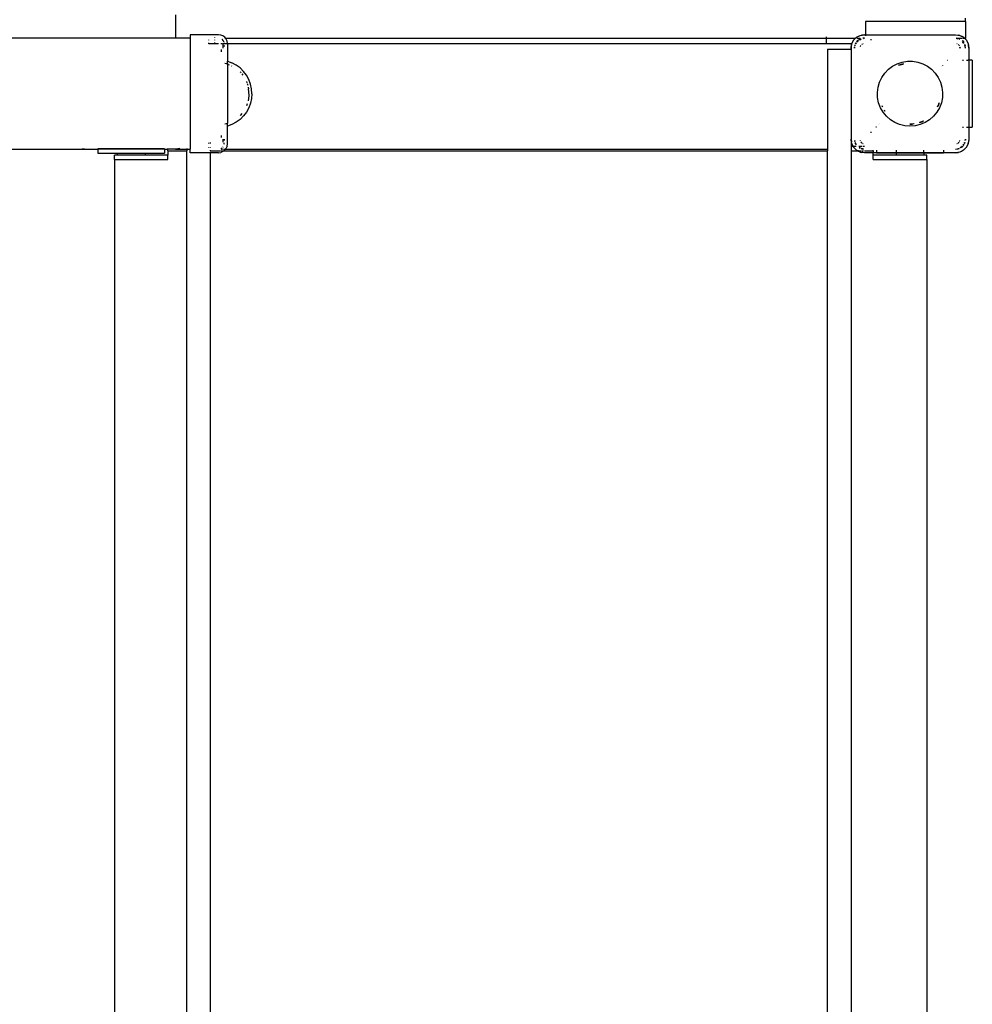
# Model space of a CAD drawing. Extents: x -6084 to 6084, y -3709 to 3709.
# Drawn here: x 1666 to 2522, y 129 to 1014 of the extents above; entities that cross this region are included whole.
import ezdxf

# ---------------------------------------------------------------- set-up
doc = ezdxf.new("R2010")
doc.units = 0
doc.layers.get('0').update_dxf_attribs({"linetype": 'CONTINUOUS'})

# ---------------------------------------------------------------- blocks, each defined once
blk = doc.blocks.new('005102')
for p, q in [((1805.83, 1018.76), (1805.83, 997.76)), ((2515.83, 1012.76), (2425.83, 1012.76)), ((2425.83, 1012.76), (2425.83, 1000.76)), ((2515.83, 1012.76), (2515.83, 1015.76)), ((2515.83, 1012.76), (2515.83, 997.76)), ((1844.33, 1000.76), (1818.83, 1000.76)), ((1818.83, 1000.76), (1818.83, 997.76)), ((1846.4, 1000.49), (1844.33, 1000.76)), ((1848.33, 999.69), (1846.4, 1000.49)), ((2417.78, 998.47), (2421.13, 1000.17)), ((2419.63, 999.57), (2421.13, 1000.17)), ((2421.13, 1000.17), (2424.83, 1000.76)), ((2421.13, 1000.17), (2422.16, 1000.46)), ((2424.83, 1000.76), (2422.16, 1000.46)), ((2424.83, 1000.76), (2425.83, 1000.76)), ((2425.83, 1000.76), (2425.83, 999.69)), ((2425.83, 1000.76), (2506.83, 1000.76)), ((2506.83, 1000.76), (2510.54, 1000.17)), ((2506.83, 1000.76), (2509.51, 1000.46)), ((2510.54, 1000.17), (2509.51, 1000.46)), ((2510.54, 1000.17), (2513.89, 998.47)), ((2510.54, 1000.17), (2512.04, 999.57)), ((1805.83, 997.76), (1471.03, 997.76)), ((1818.83, 997.76), (1805.83, 997.76)), ((1818.83, 997.76), (1818.83, 897.76)), ((1835.83, 995.8), (1835.83, 996.1)), ((1835.83, 992.76), (1835.83, 993.47)), ((1835.83, 992.45), (1835.83, 992.76)), ((1835.83, 992.76), (1840.83, 992.76)), ((1840.83, 998.44), (1840.83, 998.19)), ((1840.83, 996.19), (1840.83, 995.79)), ((1840.83, 993.76), (1840.83, 992.76)), ((1840.83, 992.76), (1844.33, 992.76)), ((1840.83, 992.76), (1840.83, 992.45)), ((1846.4, 992.76), (1847.66, 992.76)), ((1847.38, 996.7), (1848.38, 995.7)), ((1848.41, 997.26), (1848.27, 997.26)), ((1849.99, 998.42), (1848.33, 999.69)), ((1848.33, 992.76), (1849.33, 992.76)), ((1848.33, 992.76), (1848.33, 988.76)), ((1848.38, 995.7), (1848.42, 995.62)), ((1849.09, 994.31), (1848.48, 995.51)), ((1849.09, 994.31), (1849.12, 994.11)), ((1849.27, 993.19), (1849.33, 992.76)), ((1849.33, 992.76), (1849.81, 992.76)), ((1849.33, 992.76), (1849.33, 992.26)), ((1849.33, 991.02), (1849.33, 990.06)), ((1850.88, 997.26), (1849.99, 998.42)), ((1850.88, 997.26), (1849.99, 997.26)), ((1849.99, 992.76), (1852.33, 992.76)), ((1851.26, 996.76), (1850.88, 997.26)), ((2390.83, 997.26), (1850.88, 997.26)), ((1852.06, 994.83), (1851.26, 996.76)), ((1852.33, 992.76), (1852.06, 994.83)), ((1852.33, 992.76), (2390.83, 992.76)), ((1852.33, 992.76), (1852.33, 977.07)), ((2390.83, 997.66), (2390.83, 998.76)), ((2390.83, 992.76), (2390.83, 997.26)), ((2416.47, 997.26), (2390.83, 997.26)), ((2390.83, 992.36), (2390.83, 992.76)), ((2390.83, 992.76), (2413.33, 992.76)), ((2412.83, 988.76), (2413.33, 991.92)), ((2412.83, 988.76), (2413.13, 991.43)), ((2413.33, 992.15), (2413.13, 991.43)), ((2413.33, 992.76), (2413.33, 992.15)), ((2413.42, 992.47), (2413.33, 992.15)), ((2413.33, 991.92), (2413.33, 992.15)), ((2413.33, 903.61), (2413.33, 991.92)), ((2413.42, 992.47), (2415.13, 995.82)), ((2413.42, 992.47), (2414.02, 993.97)), ((2415.13, 995.82), (2414.02, 993.97)), ((2415.13, 995.82), (2416.57, 997.26)), ((2415.45, 996.24), (2415.13, 995.82)), ((2415.45, 996.24), (2416.47, 997.26)), ((2416.1, 990.76), (2416.14, 991.09)), ((2416.25, 991.41), (2416.14, 991.09)), ((2416.38, 991.48), (2416.23, 990.73)), ((2416.42, 990.68), (2416.6, 991.59)), ((2416.47, 997.26), (2417.35, 998.14)), ((2416.57, 997.26), (2416.47, 997.26)), ((2416.57, 997.26), (2417.78, 998.47)), ((2416.85, 997.26), (2416.57, 997.26)), ((2416.6, 991.59), (2416.63, 991.63)), ((2416.74, 992.66), (2417.03, 993.24)), ((2417.26, 993.32), (2416.8, 992.63)), ((2417.17, 992.45), (2417.89, 993.52)), ((2417.35, 998.14), (2417.78, 998.47)), ((2417.78, 998.47), (2419.63, 999.57)), ((2418.47, 995.13), (2417.86, 994.33)), ((2418.47, 995.13), (2417.91, 994.29)), ((2421.18, 997.26), (2417.94, 997.26)), ((2418.23, 994.03), (2418.76, 994.83)), ((2418.47, 995.13), (2419.27, 995.74)), ((2419.31, 995.69), (2418.47, 995.13)), ((2418.76, 994.83), (2419.57, 995.37)), ((2419.84, 996.17), (2420.33, 996.56)), ((2421.39, 997.08), (2420.01, 996.15)), ((2421.39, 997.08), (2420.33, 996.56)), ((2420.62, 996.07), (2421.96, 996.97)), ((2421.39, 997.08), (2421.54, 997.13)), ((2421.58, 997.11), (2421.54, 997.13)), ((2422.76, 992.15), (2422.64, 992.08)), ((2422.76, 992.15), (2422.83, 992.23)), ((2422.83, 992.23), (2422.91, 992.25)), ((2422.96, 992.28), (2422.91, 992.25)), ((2424.83, 997.76), (2423.57, 997.6)), ((2423.8, 992.63), (2423.57, 992.53)), ((2424.83, 997.76), (2423.67, 997.53)), ((2423.87, 992.63), (2423.8, 992.63)), ((2423.9, 997.38), (2424.83, 997.56)), ((2424.83, 997.26), (2424.07, 997.26)), ((2430.83, 995.8), (2430.83, 996.76)), ((2507.46, 997.76), (2508.89, 997.76)), ((2507.55, 997.67), (2508.83, 997.5)), ((2508.8, 997.37), (2507.61, 997.61)), ((2507.87, 992.63), (2507.8, 992.63)), ((2507.85, 997.36), (2508.35, 997.26)), ((2508.1, 992.53), (2507.87, 992.63)), ((2508.35, 997.26), (2507.94, 997.26)), ((2508.76, 997.18), (2508.35, 997.26)), ((2508.77, 997.26), (2508.35, 997.26)), ((2509.23, 997.76), (2510.17, 997.76)), ((2509.73, 997.26), (2509.48, 997.35)), ((2509.66, 991.59), (2509.51, 991.71)), ((2509.73, 997.26), (2509.53, 997.26)), ((2510.28, 997.08), (2509.56, 997.22)), ((2509.78, 991.44), (2509.66, 991.59)), ((2510.52, 996.42), (2509.71, 996.97)), ((2510.93, 997.26), (2509.73, 997.26)), ((2510.28, 997.08), (2509.73, 997.26)), ((2510.7, 996.79), (2510.28, 997.08)), ((2510.28, 997.08), (2510.73, 996.85)), ((2510.76, 997.76), (2512.05, 997.76)), ((2512.33, 997.26), (2511.34, 997.26)), ((2513.89, 998.47), (2512.04, 999.57)), ((2512.92, 997.76), (2514.23, 997.76)), ((2513.2, 995.13), (2512.95, 995.32)), ((2513.2, 995.13), (2512.95, 995.29)), ((2514.14, 992.98), (2513, 994.69)), ((2514.22, 993.59), (2513.2, 995.13)), ((2513.2, 995.13), (2514.25, 993.76)), ((2513.66, 997.26), (2513.61, 997.26)), ((2514.5, 997.26), (2513.69, 997.26)), ((2514.32, 998.14), (2513.89, 998.47)), ((2513.89, 998.47), (2514.6, 997.76)), ((2514.32, 998.14), (2514.7, 997.76)), ((2514.32, 997.76), (2514.6, 997.76)), ((2514.6, 997.76), (2514.7, 997.76)), ((2514.6, 997.76), (2515.1, 997.26)), ((2514.7, 997.76), (2515.83, 997.76)), ((2514.7, 997.76), (2515.2, 997.26)), ((2515.1, 997.26), (2514.82, 997.26)), ((2515.07, 991.59), (2515.04, 991.63)), ((2515.64, 988.76), (2515.07, 991.59)), ((2515.1, 997.26), (2516.54, 995.82)), ((2515.2, 997.26), (2515.1, 997.26)), ((2515.2, 992.06), (2515.19, 992.02)), ((2515.83, 988.76), (2515.19, 992.02)), ((2515.19, 992.02), (2515.53, 991.09)), ((2515.2, 997.26), (2516.22, 996.24)), ((2515.83, 997.26), (2515.2, 997.26)), ((2515.83, 988.76), (2515.53, 991.09)), ((2515.83, 997.76), (2515.83, 997.26)), ((2516.22, 996.24), (2516.54, 995.82)), ((2516.54, 995.82), (2518.25, 992.47)), ((2516.54, 995.82), (2517.65, 993.97)), ((2517.65, 993.97), (2518.25, 992.47)), ((2518.25, 992.47), (2518.83, 988.76)), ((2518.25, 992.47), (2518.53, 991.43)), ((2518.83, 988.76), (2518.53, 991.43)), ((1847.37, 986.96), (1846.4, 986.96)), ((1847.37, 985.76), (1846.4, 985.76)), ((2391.83, 987.76), (2412.83, 987.76)), ((2391.83, 987.76), (2391.83, 897.76)), ((2412.83, 987.76), (2412.83, 988.76)), ((2412.83, 987.76), (2412.83, 906.76)), ((2415.99, 989.54), (2415.83, 988.76)), ((2415.83, 988.76), (2415.93, 989.48)), ((2416.03, 988.76), (2416.23, 989.78)), ((2420.97, 989.8), (2420.96, 989.73)), ((2421.07, 990.03), (2420.97, 989.8)), ((2421.35, 990.69), (2421.32, 990.64)), ((2421.35, 990.69), (2421.37, 990.76)), ((2421.37, 990.76), (2421.44, 990.83)), ((2421.52, 990.95), (2421.44, 990.83)), ((2510.23, 990.83), (2510.15, 990.95)), ((2510.23, 990.83), (2510.3, 990.76)), ((2510.3, 990.76), (2510.32, 990.69)), ((2510.35, 990.64), (2510.32, 990.69)), ((2510.63, 989.54), (2510.83, 988.76)), ((2510.83, 988.76), (2510.72, 989.64)), ((2518.83, 988.76), (2518.83, 977.76)), ((1851.26, 974.62), (1849.99, 975.01)), ((1852.33, 974.29), (1851.66, 974.5)), ((1852.33, 977.07), (1856.43, 975.55)), ((1852.33, 974.29), (1852.33, 977.07)), ((1852.33, 974.29), (1852.33, 921.26)), ((1853.44, 973.96), (1852.43, 974.26)), ((1853.44, 973.96), (1853.99, 973.71)), ((1860.26, 973.47), (1856.43, 975.55)), ((1863.76, 970.86), (1860.26, 973.47)), ((2450.16, 972.55), (2454.34, 974.74)), ((2454.34, 974.74), (2458.82, 976.24)), ((2456.92, 973.72), (2455.62, 973.26)), ((2455.72, 973.25), (2459.38, 974.34)), ((2455.72, 973.25), (2456.92, 973.72)), ((2456.92, 973.72), (2459.38, 974.34)), ((2457.95, 974.11), (2456.92, 973.72)), ((2459.87, 974.56), (2457.95, 974.11)), ((2458.82, 976.24), (2463.47, 977)), ((2459.38, 974.34), (2459.99, 974.52)), ((2459.99, 974.52), (2460.04, 974.51)), ((2463.47, 977), (2468.19, 977)), ((2468.19, 977), (2472.85, 976.24)), ((2472.85, 976.24), (2477.33, 974.74)), ((2477.33, 974.74), (2481.51, 972.55)), ((2495.41, 973.22), (2495.27, 973.38)), ((2499.43, 977.76), (2499.92, 977.76)), ((2512.91, 977.76), (2513.87, 977.76)), ((2516.49, 977.76), (2517.76, 977.76)), ((2518.83, 977.76), (2518.16, 977.76)), ((2518.83, 977.76), (2518.83, 917.76)), ((2521.83, 977.76), (2518.83, 977.76)), ((2521.83, 977.76), (2521.83, 917.76)), ((1856.01, 972.79), (1856.43, 972.6)), ((1866.85, 967.78), (1863.76, 970.86)), ((1864.05, 967.02), (1863.76, 967.28)), ((1864.05, 967.02), (1864.4, 966.59)), ((1865.23, 965.58), (1866.3, 964.28)), ((1869.47, 964.29), (1866.85, 967.78)), ((2440.43, 962.43), (2443.12, 966.31)), ((2443.12, 966.31), (2446.39, 969.72)), ((2446.39, 969.72), (2450.16, 972.55)), ((2481.51, 972.55), (2485.28, 969.72)), ((2485.28, 969.72), (2488.55, 966.31)), ((2488.55, 966.31), (2491.23, 962.43)), ((2494.45, 972.51), (2494.56, 972.37)), ((1871.57, 960.46), (1869.47, 964.29)), ((1869.47, 958.68), (1869.94, 957.53)), ((1870.18, 956.92), (1870.49, 956.13)), ((1870.49, 956.13), (1870.66, 955.42)), ((1873.09, 956.37), (1871.57, 960.46)), ((1874.02, 952.11), (1873.09, 956.37)), ((2437.1, 953.63), (2438.41, 958.16)), ((2438.41, 958.16), (2440.43, 962.43)), ((2491.23, 962.43), (2493.26, 958.16)), ((2493.26, 958.16), (2494.57, 953.63)), ((1871.1, 953.52), (1871.46, 952)), ((1871.47, 951.84), (1871.46, 952)), ((1871.63, 949.83), (1871.48, 951.73)), ((1871.77, 947.95), (1871.63, 949.77)), ((1871.78, 947.76), (1871.64, 945.82)), ((1874.33, 947.76), (1874.02, 952.11)), ((1874.33, 947.76), (1874.02, 943.41)), ((2436.53, 948.94), (2437.1, 953.63)), ((2436.72, 944.23), (2436.53, 948.94)), ((2494.57, 953.63), (2495.14, 948.94)), ((2495.16, 947.76), (2494.95, 944.23)), ((2495.14, 948.94), (2495.16, 947.76)), ((1870.18, 938.61), (1869.47, 936.84)), ((1871.46, 943.53), (1870.95, 941.33)), ((1871.46, 943.56), (1871.46, 943.53)), ((1871.63, 945.75), (1871.47, 943.68)), ((1873.09, 939.15), (1871.57, 935.06)), ((1874.02, 943.41), (1873.09, 939.15)), ((2437.66, 939.6), (2436.72, 944.23)), ((2439.34, 935.19), (2437.66, 939.6)), ((2491.79, 938.85), (2491.33, 937.67)), ((2491.68, 938.36), (2491.33, 937.67)), ((2491.68, 938.36), (2491.79, 938.85)), ((2491.93, 939.44), (2491.79, 938.85)), ((2491.93, 939.44), (2492.03, 939.53)), ((2494.01, 939.6), (2492.33, 935.19)), ((2494.95, 944.23), (2494.01, 939.6)), ((1865.23, 929.95), (1864.05, 928.5)), ((1869.47, 931.24), (1866.85, 927.75)), ((1871.57, 935.06), (1869.47, 931.24)), ((2441.7, 931.1), (2439.34, 935.19)), ((2440.77, 936.55), (2440.77, 936.59)), ((2440.77, 936.55), (2441.02, 935.99)), ((2441.05, 936), (2440.77, 936.55)), ((2441.05, 936), (2440.79, 936.72)), ((2444.68, 927.45), (2441.7, 931.1)), ((2443.35, 932.24), (2442.87, 932.97)), ((2443.26, 932.18), (2442.89, 932.71)), ((2442.9, 932.6), (2443.23, 932.16)), ((2489.97, 931.1), (2486.99, 927.45)), ((2492.33, 935.19), (2489.97, 931.1)), ((2491.33, 937.67), (2490.52, 936.05)), ((2490.97, 936.74), (2490.58, 936.02)), ((2490.65, 935.99), (2490.97, 936.74)), ((2491.33, 937.67), (2490.97, 936.74)), ((1849.99, 920.6), (1851.26, 920.96)), ((1851.66, 921.07), (1852.33, 921.26)), ((1852.33, 918.43), (1852.33, 921.26)), ((1860.26, 922.06), (1856.43, 919.97)), ((1863.76, 924.67), (1860.26, 922.06)), ((1864.05, 928.5), (1863.76, 928.25)), ((1866.85, 927.75), (1863.76, 924.67)), ((2437.77, 920.47), (2437.94, 920.26)), ((2438.76, 921.14), (2438.61, 921.32)), ((2448.21, 924.32), (2444.68, 927.45)), ((2452.2, 921.79), (2448.21, 924.32)), ((2456.55, 919.94), (2452.2, 921.79)), ((2466.73, 920.35), (2465.83, 920.4)), ((2465.83, 920.31), (2466.73, 920.35)), ((2467.99, 920.41), (2466.73, 920.35)), ((2466.73, 920.35), (2467.43, 920.31)), ((2467.43, 920.31), (2467.99, 920.41)), ((2467.99, 920.41), (2468.1, 920.41)), ((2469.4, 920.66), (2468.1, 920.41)), ((2469.56, 920.59), (2468.1, 920.41)), ((2469.56, 920.59), (2469.64, 920.57)), ((2477.81, 923.18), (2474.52, 921.76)), ((2474.75, 921.8), (2474.52, 921.76)), ((2474.53, 921.71), (2474.75, 921.8)), ((2477.81, 923.18), (2474.75, 921.8)), ((2474.75, 921.8), (2476.73, 922.51)), ((2479.46, 921.79), (2475.12, 919.94)), ((2476.73, 922.51), (2478.04, 923.17)), ((2477.88, 923.18), (2477.81, 923.18)), ((2483.45, 924.32), (2479.46, 921.79)), ((2486.99, 927.45), (2483.45, 924.32)), ((1856.43, 919.97), (1852.33, 918.43)), ((1852.33, 902.76), (1852.33, 918.43)), ((2430.83, 912.69), (2430.83, 913.48)), ((2435.6, 917.76), (2435.08, 917.76)), ((2461.13, 918.81), (2456.55, 919.94)), ((2465.83, 918.43), (2461.13, 918.81)), ((2470.54, 918.81), (2465.83, 918.43)), ((2475.12, 919.94), (2470.54, 918.81)), ((2512.91, 917.76), (2513.87, 917.76)), ((2516.49, 917.76), (2517.76, 917.76)), ((2518.16, 917.76), (2518.83, 917.76)), ((2518.83, 917.76), (2518.83, 906.76)), ((2518.83, 917.76), (2521.83, 917.76)), ((1835.83, 903.07), (1835.83, 903.75)), ((1836.83, 903.79), (1836.83, 903.07)), ((1846.4, 909.76), (1847.37, 909.76)), ((1847.37, 908.56), (1846.4, 908.56)), ((1848.33, 906.76), (1848.33, 904.33)), ((1849.33, 902.76), (1848.81, 902.76)), ((1849.33, 902.76), (1849.27, 902.33)), ((1849.33, 906.76), (1849.33, 905.8)), ((1849.33, 902.76), (1849.33, 903.59)), ((1852.06, 900.69), (1852.33, 902.76)), ((2412.83, 906.76), (2413.13, 904.09)), ((2413.33, 903.61), (2412.83, 906.76)), ((2412.83, 906.76), (2412.83, 897.76)), ((2413.33, 903.37), (2413.13, 904.09)), ((2413.33, 903.37), (2413.33, 903.61)), ((2413.42, 903.05), (2413.33, 903.37)), ((2413.33, 903.37), (2413.33, 900.44)), ((2414.02, 901.56), (2413.42, 903.05)), ((2414.75, 900.44), (2413.42, 903.05)), ((2416, 905.5), (2416.1, 904.77)), ((2416.07, 905.6), (2416.23, 904.8)), ((2416.42, 904.84), (2416.22, 905.83)), ((2416.48, 903.5), (2416.47, 903.47)), ((2416.52, 903.32), (2416.47, 903.47)), ((2416.52, 903.32), (2417.44, 901.93)), ((2416.52, 903.32), (2417.04, 902.26)), ((2417.53, 902.54), (2416.63, 903.89)), ((2420.96, 905.79), (2420.97, 905.73)), ((2420.97, 905.73), (2421.07, 905.5)), ((2421.73, 904.29), (2421.89, 904.09)), ((2422.42, 903.72), (2421.79, 904.35)), ((2422.16, 903.81), (2422.36, 903.66)), ((2422.64, 903.45), (2422.76, 903.37)), ((2422.83, 903.3), (2422.76, 903.37)), ((2422.91, 903.28), (2422.83, 903.3)), ((2422.91, 903.28), (2422.96, 903.25)), ((2423.57, 902.99), (2423.8, 902.9)), ((2423.8, 902.9), (2423.87, 902.89)), ((2507.8, 902.89), (2507.87, 902.9)), ((2507.87, 902.9), (2508.1, 902.99)), ((2508.71, 903.25), (2508.76, 903.28)), ((2508.83, 903.3), (2508.76, 903.28)), ((2508.9, 903.37), (2508.83, 903.3)), ((2508.9, 903.37), (2509.02, 903.44)), ((2509.51, 903.82), (2509.66, 903.93)), ((2509.66, 903.93), (2509.78, 904.09)), ((2510.15, 904.57), (2510.23, 904.69)), ((2510.3, 904.76), (2510.23, 904.69)), ((2510.32, 904.84), (2510.3, 904.76)), ((2510.32, 904.84), (2510.35, 904.89)), ((2510.6, 905.5), (2510.7, 905.73)), ((2510.7, 905.73), (2510.71, 905.79)), ((2514.5, 903.07), (2515.04, 903.89)), ((2514.87, 902.89), (2515.15, 903.32)), ((2515.15, 903.32), (2514.93, 902.87)), ((2515.15, 903.32), (2515.42, 904.12)), ((2515.15, 903.32), (2515.29, 904.04)), ((2515.43, 905.75), (2515.64, 906.76)), ((2515.68, 905.98), (2515.83, 906.76)), ((2515.83, 906.76), (2515.74, 906.04)), ((2518.25, 903.05), (2516.54, 899.71)), ((2518.25, 903.05), (2517.65, 901.56)), ((2518.83, 906.76), (2518.25, 903.05)), ((2518.25, 903.05), (2518.53, 904.09)), ((2518.83, 906.76), (2518.53, 904.09)), ((-63.17, 897.76), (1725.83, 897.76)), ((1722.01, 898.52), (1725.83, 897.76)), ((1725.83, 897.76), (1735.83, 897.76)), ((1735.83, 898.21), (1735.83, 897.76)), ((1753.33, 898.21), (1735.83, 898.21)), ((1735.83, 897.76), (1735.83, 894.21)), ((1795.83, 897.76), (1735.83, 897.76)), ((1735.83, 894.21), (1753.33, 894.21)), ((1753.33, 898.52), (1753.33, 898.21)), ((1778.33, 898.21), (1753.33, 898.21)), ((1753.33, 894.21), (1753.33, 892.6)), ((1753.33, 894.21), (1778.33, 894.21)), ((1778.33, 898.21), (1778.33, 898.52)), ((1795.83, 898.21), (1778.33, 898.21)), ((1778.33, 894.21), (1778.33, 892.6)), ((1778.33, 894.21), (1795.83, 894.21)), ((1795.83, 898.21), (1795.83, 897.76)), ((1795.83, 897.76), (1798.83, 897.76)), ((1795.83, 897.76), (1795.83, 894.21)), ((1798.83, 897.76), (1798.83, 898.52)), ((1798.83, 896.32), (1798.83, 897.76)), ((1805.83, 897.76), (1798.83, 897.76)), ((1798.83, 896.32), (1815.83, 896.32)), ((1798.83, 896.32), (1798.83, 892.6)), ((1809.66, 898.52), (1805.83, 897.76)), ((1805.83, 897.76), (1815.83, 897.76)), ((1815.83, 898.52), (1815.83, 897.76)), ((1815.83, 897.76), (1815.83, 896.32)), ((1815.83, 897.76), (1818.83, 897.76)), ((1815.83, -603.37), (1815.83, 896.32)), ((1818.83, 894.76), (1818.83, 897.76)), ((1836.83, 894.76), (1818.83, 894.76)), ((1835.83, 899.42), (1835.83, 899.73)), ((1836.83, 899.73), (1836.83, 899.41)), ((1836.83, 897.08), (1836.83, 896.32)), ((1836.83, 896.32), (1846.11, 896.32)), ((1836.83, 896.32), (1836.83, 896.28)), ((1836.83, 895.15), (1836.83, 894.76)), ((1844.33, 894.76), (1836.83, 894.76)), ((1836.83, 894.76), (1836.83, -603.97)), ((1844.33, 894.76), (1846.4, 895.03)), ((1846.4, 898.27), (1847.27, 898.72)), ((1846.4, 897.76), (1846.54, 897.76)), ((1846.4, 896.32), (1846.53, 896.32)), ((1848.33, 895.83), (1846.4, 895.03)), ((1846.74, 896.32), (1848.52, 896.32)), ((1846.93, 897.76), (1847.9, 897.76)), ((1847.56, 899.01), (1847.27, 898.72)), ((1848.38, 899.82), (1848.33, 899.78)), ((1848.33, 895.83), (1848.97, 896.32)), ((1848.48, 900.02), (1848.38, 899.82)), ((1848.62, 896.32), (1848.97, 896.32)), ((1848.95, 897.76), (1849.74, 897.76)), ((1848.97, 896.32), (1849.99, 897.11)), ((1848.97, 896.32), (2391.83, 896.32)), ((1849.99, 897.76), (1850.5, 897.76)), ((1849.99, 897.11), (1850.5, 897.76)), ((1850.5, 897.76), (1851.26, 898.76)), ((1850.5, 897.76), (2391.83, 897.76)), ((1852.06, 900.69), (1851.26, 898.76)), ((2391.83, 897.76), (2391.83, 896.32)), ((2391.83, -603.97), (2391.83, 896.32)), ((2412.83, 897.76), (2413.33, 897.76)), ((2412.83, 897.76), (2412.83, 896.32)), ((2412.83, 896.32), (2419.01, 896.32)), ((2412.83, 896.32), (2412.83, -603.97)), ((2414.69, 900.44), (2413.33, 900.44)), ((2413.33, 897.76), (2413.33, 900.44)), ((2414.69, 900.44), (2414.02, 901.56)), ((2415.13, 899.71), (2414.69, 900.44)), ((2414.75, 900.44), (2414.69, 900.44)), ((2415.13, 899.71), (2414.75, 900.44)), ((2415.98, 900.44), (2414.75, 900.44)), ((2415.51, 899.33), (2415.13, 899.71)), ((2415.45, 899.28), (2415.13, 899.71)), ((2417.35, 897.38), (2415.45, 899.28)), ((2417.37, 900.44), (2416.26, 900.44)), ((2417.78, 897.05), (2416.9, 897.93)), ((2417.42, 901.76), (2417.04, 902.26)), ((2417.35, 897.38), (2417.78, 897.05)), ((2419.22, 896.32), (2417.78, 897.05)), ((2417.78, 897.05), (2419.01, 896.32)), ((2419.01, 896.32), (2419.63, 895.95)), ((2419.01, 896.32), (2419.22, 896.32)), ((2421.13, 895.35), (2419.22, 896.32)), ((2419.22, 896.32), (2419.47, 896.32)), ((2419.55, 896.32), (2419.64, 896.32)), ((2421.13, 895.35), (2419.63, 895.95)), ((2419.81, 896.32), (2421.79, 896.32)), ((2421.25, 900.44), (2419.87, 900.44)), ((2421.14, 899.1), (2420.07, 899.82)), ((2420.28, 899.19), (2420.97, 898.73)), ((2420.94, 898.67), (2420.35, 898.96)), ((2421.53, 895.29), (2421.13, 895.35)), ((2421.13, 895.35), (2422.16, 895.06)), ((2422.51, 900.44), (2421.79, 900.44)), ((2422.01, 898.52), (2421.96, 898.55)), ((2423.82, 898.16), (2422.01, 898.52)), ((2422.11, 898.3), (2424.06, 897.92)), ((2424.83, 894.76), (2422.16, 895.06)), ((2422.19, 898.18), (2422.51, 898.07)), ((2424.83, 894.76), (2422.19, 895.18)), ((2422.21, 896.32), (2424.14, 896.32)), ((2424.11, 897.86), (2422.51, 898.07)), ((2424.83, 900.44), (2423.39, 900.44)), ((2424.83, 896.32), (2432.83, 896.32)), ((2432.83, 894.76), (2424.83, 894.76)), ((2432.83, 896.32), (2432.83, 897.11)), ((2432.83, 896.32), (2432.83, 895.43)), ((2432.83, 894.76), (2432.83, 895.03)), ((2432.83, 892.6), (2432.83, 894.76)), ((2435.83, 894.76), (2432.83, 894.76)), ((2435.83, 897.11), (2435.83, 895.43)), ((2435.83, 895.03), (2435.83, 894.76)), ((2435.83, 894.76), (2435.83, 894.21)), ((2453.33, 894.76), (2435.83, 894.76)), ((2453.33, 894.21), (2435.83, 894.21)), ((2453.33, 897.11), (2453.33, 895.43)), ((2453.33, 894.76), (2453.33, 895.03)), ((2453.33, 894.21), (2453.33, 894.76)), ((2478.33, 894.76), (2453.33, 894.76)), ((2453.33, 894.21), (2453.33, 892.6)), ((2478.33, 894.21), (2453.33, 894.21)), ((2478.33, 895.43), (2478.33, 897.11)), ((2478.33, 895.03), (2478.33, 894.76)), ((2478.33, 894.76), (2478.33, 894.21)), ((2495.83, 894.76), (2478.33, 894.76)), ((2478.33, 894.21), (2478.33, 892.6)), ((2495.83, 894.21), (2478.33, 894.21)), ((2495.83, 897.11), (2495.83, 895.43)), ((2495.83, 895.03), (2495.83, 894.76)), ((2495.83, 894.76), (2495.83, 894.21)), ((2506.83, 894.76), (2495.83, 894.76)), ((2506.83, 897.96), (2509.66, 898.52)), ((2506.83, 897.76), (2510.09, 898.41)), ((2506.83, 897.76), (2509.16, 898.07)), ((2510.54, 895.35), (2506.83, 894.76)), ((2506.83, 894.76), (2509.51, 895.06)), ((2510.09, 898.41), (2509.16, 898.07)), ((2510.54, 895.35), (2509.51, 895.06)), ((2509.66, 898.52), (2509.71, 898.55)), ((2510.13, 898.4), (2510.09, 898.41)), ((2513.89, 897.05), (2510.54, 895.35)), ((2512.04, 895.95), (2510.54, 895.35)), ((2511.05, 899.45), (2512.76, 900.59)), ((2511.66, 899.37), (2513.2, 900.4)), ((2513.2, 900.4), (2511.83, 899.35)), ((2513.89, 897.05), (2512.04, 895.95)), ((2513.2, 900.4), (2513.37, 900.65)), ((2513.2, 900.4), (2513.39, 900.65)), ((2513.44, 901.49), (2513.78, 902)), ((2513.76, 901.24), (2514.4, 902.2)), ((2513.81, 901.2), (2514.63, 902.26)), ((2516.54, 899.71), (2513.89, 897.05)), ((2514.32, 897.38), (2513.89, 897.05)), ((2516.22, 899.28), (2514.32, 897.38)), ((2516.22, 899.28), (2516.54, 899.71)), ((2516.54, 899.71), (2517.65, 901.56)), ((1750.83, 888.48), (1750.83, 892.6)), ((1753.33, 892.6), (1750.83, 892.6)), ((1750.83, 888.48), (1798.83, 888.48)), ((1750.83, 888.48), (1750.83, -596.12)), ((1778.33, 892.6), (1753.33, 892.6)), ((1798.83, 892.6), (1778.33, 892.6)), ((1798.83, 888.48), (1798.83, 892.6)), ((2432.83, 888.48), (2432.83, 892.6)), ((2453.33, 892.6), (2432.83, 892.6)), ((2432.83, 888.48), (2480.83, 888.48)), ((2478.33, 892.6), (2453.33, 892.6)), ((2480.83, 892.6), (2478.33, 892.6)), ((2480.83, 888.48), (2480.83, 892.6)), ((2480.83, 888.48), (2480.83, -581.24))]:
    blk.add_line(p, q)

msp = doc.modelspace()

# ---------------------------------------------------------------- block references
at = {"ltscale": 100}
msp.add_blockref('005102', (0, 0), dxfattribs=at)

doc.saveas('drawing.dxf')
